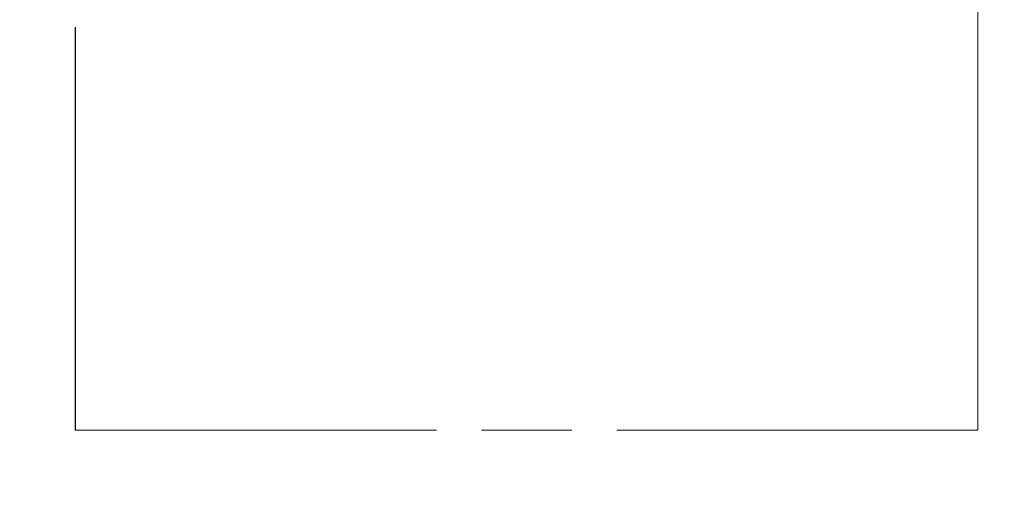
# Model space of a CAD drawing. Units: millimetres. Extents: x 0 to 329, y -11 to 461.
# Drawn here: x 59 to 85, y 61 to 74 of the extents above; entities that cross this region are included whole.
import ezdxf

# ---------------------------------------------------------------- set-up
doc = ezdxf.new("R2010")
doc.units = ezdxf.units.MM
doc.header["$PDMODE"] = 2
doc.header["$PDSIZE"] = 10
doc.linetypes.add('AM_ISO08W050', pattern=[18, 12, -1.5, 3, -1.5])
for name, color, linetype, lineweight in [('AM_1', 30, 'Continuous', 30), ('AM_5', 3, 'Continuous', 20), ('AM_7', 4, 'AM_ISO08W050', 18), ('Contour principale', 30, 'Continuous', 15)]:
    doc.layers.add(name, color=color, linetype=linetype, lineweight=lineweight)
doc.styles.get("Standard").update_dxf_attribs({"font": 'arial.ttf'})
doc.dimstyles.new('MAL-ISO$0', dxfattribs={"dimtxt": 3, "dimasz": 3, "dimexe": 1, "dimexo": 1, "dimgap": 1.5, "dimtad": 1, "dimtxsty": 'Standard', "dimcen": 0, "dimclrd": 256, "dimclre": 256, "dimclrt": 3, "dimadec": 1, "dimazin": 2, "dimtp": 0.1, "dimtm": 0.1, "dimtfac": 0.71, "dimtmove": 0, "dimatfit": 3, "dimfxl": 1, "dimlwd": -1, "dimlwe": -1, "dimarcsym": 1})

# ---------------------------------------------------------------- blocks, each defined once
blk = doc.blocks.new('*D17')
at = {"layer": 'AM_5', "transparency": 16777216}
for p, q in [((59.06642844712817, 263.6650279483383), (52.18520922483044, 263.6650279483383)), ((53.18520922483048, 51.13379933823481), (53.18520922483044, 260.6650279483383)), ((59.0664049770717, 48.13379933823481), (52.18520922483048, 48.13379933823481))]:
    blk.add_line(p, q, dxfattribs=at)
for points in [[(52.68520922483044, 260.6650279483383), (53.68520922483044, 260.6650279483383), (53.18520922483044, 263.6650279483383)], [(52.68520922483048, 51.13379933823481), (53.68520922483048, 51.13379933823481), (53.18520922483048, 48.13379933823481)]]:
    blk.add_solid(points, dxfattribs=at)
at = {"layer": 'Defpoints', "color": 0, "transparency": 16777216}
for p in [(53.18520922483044, 263.6650279483383), (60.06642844712817, 263.6650279483383), (60.0664049770717, 48.13379933823481)]:
    blk.add_point(p, dxfattribs=at)
at = {"layer": 'AM_5', "color": 3, "transparency": 16777216, "insert": (49.08630063001466, 155.8994136432974), "char_height": 4, "attachment_point": 5, "rotation": 90}
blk.add_mtext('Passage : 1399 à 3284mm', dxfattribs=at)

msp = doc.modelspace()

# ---------------------------------------------------------------- linework, layer by layer
at = {"layer": 'AM_1'}
msp.add_lwpolyline([(60.06640573250525, 63.11400207453869), (60.06639688367477, 73.82891419210671)], dxfattribs=at)
at = {"layer": 'AM_7', "ltscale": 0.8}
msp.add_lwpolyline([(60.06640030354947, 63.11400207453869), (100.4664101846579, 63.11400203410255)], dxfattribs=at)
at = {"layer": 'Contour principale'}
msp.add_line((84.06640947873575, 63.11400205051712), (84.0664008777826, 80.22891292922384), dxfattribs=at)

# ---------------------------------------------------------------- dimensions: what is measured, and where the dimension line sits
at = {"layer": 'AM_5'}
dim = msp.add_linear_dim(base=(53.18520922483044, 263.6650279483383), p1=(60.06640497707167, 48.13379933823478), p2=(60.06642844712815, 263.6650279483382), angle=270, text='Passage : 1399 à 3284mm', dimstyle='MAL-ISO$0', override={"dimtxt": 4, "dimtad": 3, "dimlfac": 2.5}, dxfattribs=at)
dim.commit()
dim.dimension.update_dxf_attribs({"geometry": '*D17', "text_midpoint": (53.18520922483049, 155.8994136432974), "dimtype": 160})

doc.saveas('drawing.dxf')
